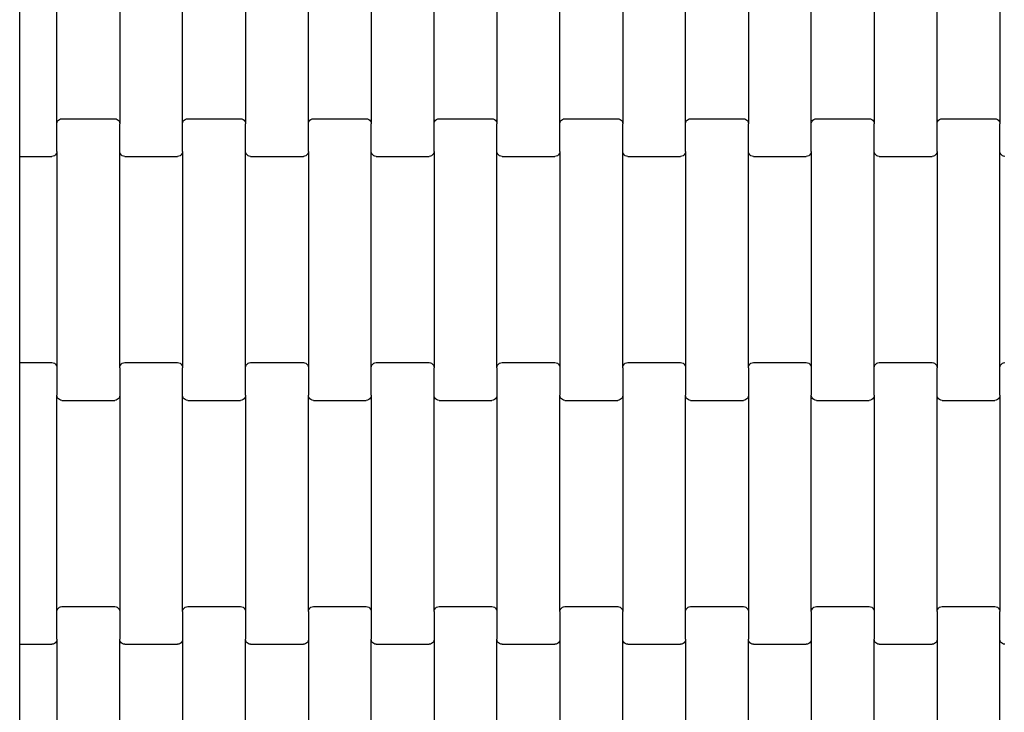
# Model space of a CAD drawing. Units: millimetres. Extents: x 380 to 12791, y -144 to 13242.
# Drawn here: x 2379 to 2771, y 7009 to 7284 of the extents above; entities that cross this region are included whole.
import ezdxf

# ---------------------------------------------------------------- set-up
doc = ezdxf.new("R2010")
doc.units = ezdxf.units.MM

msp = doc.modelspace()

# ---------------------------------------------------------------- linework, layer by layer
for p, q in [((2379.45, 7236.01), (2379.45, 7336.01)), ((2394.25, 7243), (2394.25, 7329.02)), ((2419.25, 7329.02), (2419.25, 7243)), ((2444.25, 7243), (2444.25, 7329.02)), ((2469.25, 7329.02), (2469.25, 7243)), ((2494.25, 7243), (2494.25, 7329.02)), ((2519.25, 7329.02), (2519.25, 7243)), ((2544.25, 7243), (2544.25, 7329.02)), ((2569.25, 7329.02), (2569.25, 7243)), ((2594.25, 7243), (2594.25, 7329.02)), ((2619.25, 7329.02), (2619.25, 7243)), ((2644.25, 7243), (2644.25, 7329.02)), ((2669.25, 7329.02), (2669.25, 7243)), ((2694.25, 7243), (2694.25, 7329.02)), ((2719.25, 7329.02), (2719.25, 7243)), ((2744.25, 7243), (2744.25, 7329.02)), ((2769.25, 7329.02), (2769.25, 7243)), ((2394.32, 7243.52), (2394.52, 7244.01)), ((2394.52, 7244.01), (2394.84, 7244.42)), ((2394.84, 7244.42), (2395.25, 7244.74)), ((2395.25, 7244.74), (2395.73, 7244.94)), ((2395.73, 7244.94), (2396.25, 7245.01)), ((2396.25, 7245.01), (2417.25, 7245.01)), ((2417.25, 7245.01), (2417.77, 7244.94)), ((2417.77, 7244.94), (2418.25, 7244.74)), ((2418.25, 7244.74), (2418.67, 7244.42)), ((2418.67, 7244.42), (2418.98, 7244.01)), ((2418.98, 7244.01), (2419.18, 7243.52)), ((2444.32, 7243.52), (2444.52, 7244.01)), ((2444.52, 7244.01), (2444.84, 7244.42)), ((2444.84, 7244.42), (2445.25, 7244.74)), ((2445.25, 7244.74), (2445.73, 7244.94)), ((2445.73, 7244.94), (2446.25, 7245.01)), ((2446.25, 7245.01), (2467.25, 7245.01)), ((2467.25, 7245.01), (2467.77, 7244.94)), ((2467.77, 7244.94), (2468.25, 7244.74)), ((2468.25, 7244.74), (2468.67, 7244.42)), ((2468.67, 7244.42), (2468.98, 7244.01)), ((2468.98, 7244.01), (2469.18, 7243.52)), ((2494.32, 7243.52), (2494.52, 7244.01)), ((2494.52, 7244.01), (2494.84, 7244.42)), ((2494.84, 7244.42), (2495.25, 7244.74)), ((2495.25, 7244.74), (2495.73, 7244.94)), ((2495.73, 7244.94), (2496.25, 7245.01)), ((2496.25, 7245.01), (2517.25, 7245.01)), ((2517.25, 7245.01), (2517.77, 7244.94)), ((2517.77, 7244.94), (2518.25, 7244.74)), ((2518.25, 7244.74), (2518.67, 7244.42)), ((2518.67, 7244.42), (2518.98, 7244.01)), ((2518.98, 7244.01), (2519.18, 7243.52)), ((2544.32, 7243.52), (2544.52, 7244.01)), ((2544.52, 7244.01), (2544.84, 7244.42)), ((2544.84, 7244.42), (2545.25, 7244.74)), ((2545.25, 7244.74), (2545.73, 7244.94)), ((2545.73, 7244.94), (2546.25, 7245.01)), ((2546.25, 7245.01), (2567.25, 7245.01)), ((2567.25, 7245.01), (2567.77, 7244.94)), ((2567.77, 7244.94), (2568.25, 7244.74)), ((2568.25, 7244.74), (2568.67, 7244.42)), ((2568.67, 7244.42), (2568.98, 7244.01)), ((2568.98, 7244.01), (2569.18, 7243.52)), ((2594.32, 7243.52), (2594.52, 7244.01)), ((2594.52, 7244.01), (2594.84, 7244.42)), ((2594.84, 7244.42), (2595.25, 7244.74)), ((2595.25, 7244.74), (2595.73, 7244.94)), ((2595.73, 7244.94), (2596.25, 7245.01)), ((2596.25, 7245.01), (2617.25, 7245.01)), ((2617.25, 7245.01), (2617.77, 7244.94)), ((2617.77, 7244.94), (2618.25, 7244.74)), ((2618.25, 7244.74), (2618.67, 7244.42)), ((2618.67, 7244.42), (2618.98, 7244.01)), ((2618.98, 7244.01), (2619.18, 7243.52)), ((2644.32, 7243.52), (2644.52, 7244.01)), ((2644.52, 7244.01), (2644.84, 7244.42)), ((2644.84, 7244.42), (2645.25, 7244.74)), ((2645.25, 7244.74), (2645.73, 7244.94)), ((2645.73, 7244.94), (2646.25, 7245.01)), ((2646.25, 7245.01), (2667.25, 7245.01)), ((2667.25, 7245.01), (2667.77, 7244.94)), ((2667.77, 7244.94), (2668.25, 7244.74)), ((2668.25, 7244.74), (2668.67, 7244.42)), ((2668.67, 7244.42), (2668.98, 7244.01)), ((2668.98, 7244.01), (2669.18, 7243.52)), ((2694.32, 7243.52), (2694.52, 7244.01)), ((2694.52, 7244.01), (2694.84, 7244.42)), ((2694.84, 7244.42), (2695.25, 7244.74)), ((2695.25, 7244.74), (2695.73, 7244.94)), ((2695.73, 7244.94), (2696.25, 7245.01)), ((2696.25, 7245.01), (2717.25, 7245.01)), ((2717.25, 7245.01), (2717.77, 7244.94)), ((2717.77, 7244.94), (2718.25, 7244.74)), ((2718.25, 7244.74), (2718.67, 7244.42)), ((2718.67, 7244.42), (2718.98, 7244.01)), ((2718.98, 7244.01), (2719.18, 7243.52)), ((2744.32, 7243.52), (2744.52, 7244.01)), ((2744.52, 7244.01), (2744.84, 7244.42)), ((2744.84, 7244.42), (2745.25, 7244.74)), ((2745.25, 7244.74), (2745.73, 7244.94)), ((2745.73, 7244.94), (2746.25, 7245.01)), ((2746.25, 7245.01), (2767.25, 7245.01)), ((2767.25, 7245.01), (2767.77, 7244.94)), ((2767.77, 7244.94), (2768.25, 7244.74)), ((2768.25, 7244.74), (2768.67, 7244.42)), ((2768.67, 7244.42), (2768.98, 7244.01)), ((2768.98, 7244.01), (2769.18, 7243.52)), ((2394.25, 7243), (2394.32, 7243.52)), ((2394.25, 7232.02), (2394.25, 7243)), ((2419.18, 7243.52), (2419.25, 7243)), ((2419.25, 7232.02), (2419.25, 7243)), ((2444.25, 7243), (2444.32, 7243.52)), ((2444.25, 7232.02), (2444.25, 7243)), ((2469.18, 7243.52), (2469.25, 7243)), ((2469.25, 7232.02), (2469.25, 7243)), ((2494.25, 7243), (2494.32, 7243.52)), ((2494.25, 7232.02), (2494.25, 7243)), ((2519.18, 7243.52), (2519.25, 7243)), ((2519.25, 7232.02), (2519.25, 7243)), ((2544.25, 7243), (2544.32, 7243.52)), ((2544.25, 7232.02), (2544.25, 7243)), ((2569.18, 7243.52), (2569.25, 7243)), ((2569.25, 7232.02), (2569.25, 7243)), ((2594.25, 7243), (2594.32, 7243.52)), ((2594.25, 7232.02), (2594.25, 7243)), ((2619.18, 7243.52), (2619.25, 7243)), ((2619.25, 7232.02), (2619.25, 7243)), ((2644.25, 7243), (2644.32, 7243.52)), ((2644.25, 7232.02), (2644.25, 7243)), ((2669.18, 7243.52), (2669.25, 7243)), ((2669.25, 7232.02), (2669.25, 7243)), ((2694.25, 7243), (2694.32, 7243.52)), ((2694.25, 7232.02), (2694.25, 7243)), ((2719.18, 7243.52), (2719.25, 7243)), ((2719.25, 7232.02), (2719.25, 7243)), ((2744.25, 7243), (2744.32, 7243.52)), ((2744.25, 7232.02), (2744.25, 7243)), ((2769.18, 7243.52), (2769.25, 7243)), ((2769.25, 7232.02), (2769.25, 7243)), ((2379.45, 7230.01), (2379.45, 7236.01)), ((2394.25, 7232.02), (2394.18, 7231.5)), ((2394.25, 7232.02), (2394.25, 7146)), ((2419.25, 7146), (2419.25, 7232.02)), ((2419.32, 7231.5), (2419.25, 7232.02)), ((2444.25, 7232.02), (2444.18, 7231.5)), ((2444.25, 7232.02), (2444.25, 7146)), ((2469.25, 7146), (2469.25, 7232.02)), ((2469.32, 7231.5), (2469.25, 7232.02)), ((2494.25, 7232.02), (2494.18, 7231.5)), ((2494.25, 7232.02), (2494.25, 7146)), ((2519.25, 7146), (2519.25, 7232.02)), ((2519.32, 7231.5), (2519.25, 7232.02)), ((2544.25, 7232.02), (2544.18, 7231.5)), ((2544.25, 7232.02), (2544.25, 7146)), ((2569.25, 7146), (2569.25, 7232.02)), ((2569.32, 7231.5), (2569.25, 7232.02)), ((2594.25, 7232.02), (2594.18, 7231.5)), ((2594.25, 7232.02), (2594.25, 7146)), ((2619.25, 7146), (2619.25, 7232.02)), ((2619.32, 7231.5), (2619.25, 7232.02)), ((2644.25, 7232.02), (2644.18, 7231.5)), ((2644.25, 7232.02), (2644.25, 7146)), ((2669.25, 7146), (2669.25, 7232.02)), ((2669.32, 7231.5), (2669.25, 7232.02)), ((2694.25, 7232.02), (2694.18, 7231.5)), ((2694.25, 7232.02), (2694.25, 7146)), ((2719.25, 7146), (2719.25, 7232.02)), ((2719.32, 7231.5), (2719.25, 7232.02)), ((2744.25, 7232.02), (2744.18, 7231.5)), ((2744.25, 7232.02), (2744.25, 7146)), ((2769.25, 7146), (2769.25, 7232.02)), ((2769.32, 7231.5), (2769.25, 7232.02)), ((2379.45, 7230.01), (2392.25, 7230.01)), ((2379.45, 7148.01), (2379.45, 7230.01)), ((2392.77, 7230.08), (2392.25, 7230.01)), ((2393.25, 7230.28), (2392.77, 7230.08)), ((2393.67, 7230.6), (2393.25, 7230.28)), ((2393.98, 7231.02), (2393.67, 7230.6)), ((2394.18, 7231.5), (2393.98, 7231.02)), ((2419.52, 7231.02), (2419.32, 7231.5)), ((2419.84, 7230.6), (2419.52, 7231.02)), ((2420.25, 7230.28), (2419.84, 7230.6)), ((2420.73, 7230.08), (2420.25, 7230.28)), ((2421.25, 7230.01), (2420.73, 7230.08)), ((2421.25, 7230.01), (2442.25, 7230.01)), ((2442.77, 7230.08), (2442.25, 7230.01)), ((2443.25, 7230.28), (2442.77, 7230.08)), ((2443.67, 7230.6), (2443.25, 7230.28)), ((2443.98, 7231.02), (2443.67, 7230.6)), ((2444.18, 7231.5), (2443.98, 7231.02)), ((2469.52, 7231.02), (2469.32, 7231.5)), ((2469.84, 7230.6), (2469.52, 7231.02)), ((2470.25, 7230.28), (2469.84, 7230.6)), ((2470.73, 7230.08), (2470.25, 7230.28)), ((2471.25, 7230.01), (2470.73, 7230.08)), ((2471.25, 7230.01), (2492.25, 7230.01)), ((2492.77, 7230.08), (2492.25, 7230.01)), ((2493.25, 7230.28), (2492.77, 7230.08)), ((2493.67, 7230.6), (2493.25, 7230.28)), ((2493.98, 7231.02), (2493.67, 7230.6)), ((2494.18, 7231.5), (2493.98, 7231.02)), ((2519.52, 7231.02), (2519.32, 7231.5)), ((2519.84, 7230.6), (2519.52, 7231.02)), ((2520.25, 7230.28), (2519.84, 7230.6)), ((2520.73, 7230.08), (2520.25, 7230.28)), ((2521.25, 7230.01), (2520.73, 7230.08)), ((2521.25, 7230.01), (2542.25, 7230.01)), ((2542.77, 7230.08), (2542.25, 7230.01)), ((2543.25, 7230.28), (2542.77, 7230.08)), ((2543.67, 7230.6), (2543.25, 7230.28)), ((2543.98, 7231.02), (2543.67, 7230.6)), ((2544.18, 7231.5), (2543.98, 7231.02)), ((2569.52, 7231.02), (2569.32, 7231.5)), ((2569.84, 7230.6), (2569.52, 7231.02)), ((2570.25, 7230.28), (2569.84, 7230.6)), ((2570.73, 7230.08), (2570.25, 7230.28)), ((2571.25, 7230.01), (2570.73, 7230.08)), ((2571.25, 7230.01), (2592.25, 7230.01)), ((2592.77, 7230.08), (2592.25, 7230.01)), ((2593.25, 7230.28), (2592.77, 7230.08)), ((2593.67, 7230.6), (2593.25, 7230.28)), ((2593.98, 7231.02), (2593.67, 7230.6)), ((2594.18, 7231.5), (2593.98, 7231.02)), ((2619.52, 7231.02), (2619.32, 7231.5)), ((2619.84, 7230.6), (2619.52, 7231.02)), ((2620.25, 7230.28), (2619.84, 7230.6)), ((2620.73, 7230.08), (2620.25, 7230.28)), ((2621.25, 7230.01), (2620.73, 7230.08)), ((2621.25, 7230.01), (2642.25, 7230.01)), ((2642.77, 7230.08), (2642.25, 7230.01)), ((2643.25, 7230.28), (2642.77, 7230.08)), ((2643.67, 7230.6), (2643.25, 7230.28)), ((2643.98, 7231.02), (2643.67, 7230.6)), ((2644.18, 7231.5), (2643.98, 7231.02)), ((2669.52, 7231.02), (2669.32, 7231.5)), ((2669.84, 7230.6), (2669.52, 7231.02)), ((2670.25, 7230.28), (2669.84, 7230.6)), ((2670.73, 7230.08), (2670.25, 7230.28)), ((2671.25, 7230.01), (2670.73, 7230.08)), ((2671.25, 7230.01), (2692.25, 7230.01)), ((2692.77, 7230.08), (2692.25, 7230.01)), ((2693.25, 7230.28), (2692.77, 7230.08)), ((2693.67, 7230.6), (2693.25, 7230.28)), ((2693.98, 7231.02), (2693.67, 7230.6)), ((2694.18, 7231.5), (2693.98, 7231.02)), ((2719.52, 7231.02), (2719.32, 7231.5)), ((2719.84, 7230.6), (2719.52, 7231.02)), ((2720.25, 7230.28), (2719.84, 7230.6)), ((2720.73, 7230.08), (2720.25, 7230.28)), ((2721.25, 7230.01), (2720.73, 7230.08)), ((2721.25, 7230.01), (2742.25, 7230.01)), ((2742.77, 7230.08), (2742.25, 7230.01)), ((2743.25, 7230.28), (2742.77, 7230.08)), ((2743.67, 7230.6), (2743.25, 7230.28)), ((2743.98, 7231.02), (2743.67, 7230.6)), ((2744.18, 7231.5), (2743.98, 7231.02)), ((2769.52, 7231.02), (2769.32, 7231.5)), ((2769.84, 7230.6), (2769.52, 7231.02)), ((2770.25, 7230.28), (2769.84, 7230.6)), ((2770.73, 7230.08), (2770.25, 7230.28)), ((2771.25, 7230.01), (2770.73, 7230.08)), ((2379.45, 7148.01), (2392.25, 7148.01)), ((2379.45, 7142.01), (2379.45, 7148.01)), ((2392.25, 7148.01), (2392.77, 7147.94)), ((2392.77, 7147.94), (2393.25, 7147.74)), ((2393.25, 7147.74), (2393.67, 7147.42)), ((2393.67, 7147.42), (2393.98, 7147.01)), ((2393.98, 7147.01), (2394.18, 7146.52)), ((2394.18, 7146.52), (2394.25, 7146)), ((2394.25, 7146), (2394.25, 7135.02)), ((2419.25, 7146), (2419.32, 7146.52)), ((2419.25, 7146), (2419.25, 7135.02)), ((2419.32, 7146.52), (2419.52, 7147.01)), ((2419.52, 7147.01), (2419.84, 7147.42)), ((2419.84, 7147.42), (2420.25, 7147.74)), ((2420.25, 7147.74), (2420.73, 7147.94)), ((2420.73, 7147.94), (2421.25, 7148.01)), ((2421.25, 7148.01), (2442.25, 7148.01)), ((2442.25, 7148.01), (2442.77, 7147.94)), ((2442.77, 7147.94), (2443.25, 7147.74)), ((2443.25, 7147.74), (2443.67, 7147.42)), ((2443.67, 7147.42), (2443.98, 7147.01)), ((2443.98, 7147.01), (2444.18, 7146.52)), ((2444.18, 7146.52), (2444.25, 7146)), ((2444.25, 7135.02), (2444.25, 7146)), ((2469.25, 7146), (2469.32, 7146.52)), ((2469.25, 7135.02), (2469.25, 7146)), ((2469.32, 7146.52), (2469.52, 7147.01)), ((2469.52, 7147.01), (2469.84, 7147.42)), ((2469.84, 7147.42), (2470.25, 7147.74)), ((2470.25, 7147.74), (2470.73, 7147.94)), ((2470.73, 7147.94), (2471.25, 7148.01)), ((2471.25, 7148.01), (2492.25, 7148.01)), ((2492.25, 7148.01), (2492.77, 7147.94)), ((2492.77, 7147.94), (2493.25, 7147.74)), ((2493.25, 7147.74), (2493.67, 7147.42)), ((2493.67, 7147.42), (2493.98, 7147.01)), ((2493.98, 7147.01), (2494.18, 7146.52)), ((2494.18, 7146.52), (2494.25, 7146)), ((2494.25, 7146), (2494.25, 7135.02)), ((2519.25, 7146), (2519.32, 7146.52)), ((2519.25, 7135.02), (2519.25, 7146)), ((2519.32, 7146.52), (2519.52, 7147.01)), ((2519.52, 7147.01), (2519.84, 7147.42)), ((2519.84, 7147.42), (2520.25, 7147.74)), ((2520.25, 7147.74), (2520.73, 7147.94)), ((2520.73, 7147.94), (2521.25, 7148.01)), ((2521.25, 7148.01), (2542.25, 7148.01)), ((2542.25, 7148.01), (2542.77, 7147.94)), ((2542.77, 7147.94), (2543.25, 7147.74)), ((2543.25, 7147.74), (2543.67, 7147.42)), ((2543.67, 7147.42), (2543.98, 7147.01)), ((2543.98, 7147.01), (2544.18, 7146.52)), ((2544.18, 7146.52), (2544.25, 7146)), ((2544.25, 7135.02), (2544.25, 7146)), ((2569.25, 7146), (2569.32, 7146.52)), ((2569.25, 7146), (2569.25, 7135.02)), ((2569.32, 7146.52), (2569.52, 7147.01)), ((2569.52, 7147.01), (2569.84, 7147.42)), ((2569.84, 7147.42), (2570.25, 7147.74)), ((2570.25, 7147.74), (2570.73, 7147.94)), ((2570.73, 7147.94), (2571.25, 7148.01)), ((2571.25, 7148.01), (2592.25, 7148.01)), ((2592.25, 7148.01), (2592.77, 7147.94)), ((2592.77, 7147.94), (2593.25, 7147.74)), ((2593.25, 7147.74), (2593.67, 7147.42)), ((2593.67, 7147.42), (2593.98, 7147.01)), ((2593.98, 7147.01), (2594.18, 7146.52)), ((2594.18, 7146.52), (2594.25, 7146)), ((2594.25, 7146), (2594.25, 7135.02)), ((2619.25, 7146), (2619.32, 7146.52)), ((2619.25, 7146), (2619.25, 7135.02)), ((2619.32, 7146.52), (2619.52, 7147.01)), ((2619.52, 7147.01), (2619.84, 7147.42)), ((2619.84, 7147.42), (2620.25, 7147.74)), ((2620.25, 7147.74), (2620.73, 7147.94)), ((2620.73, 7147.94), (2621.25, 7148.01)), ((2621.25, 7148.01), (2642.25, 7148.01)), ((2642.25, 7148.01), (2642.77, 7147.94)), ((2642.77, 7147.94), (2643.25, 7147.74)), ((2643.25, 7147.74), (2643.67, 7147.42)), ((2643.67, 7147.42), (2643.98, 7147.01)), ((2643.98, 7147.01), (2644.18, 7146.52)), ((2644.18, 7146.52), (2644.25, 7146)), ((2644.25, 7146), (2644.25, 7135.02)), ((2669.25, 7146), (2669.32, 7146.52)), ((2669.25, 7146), (2669.25, 7135.02)), ((2669.32, 7146.52), (2669.52, 7147.01)), ((2669.52, 7147.01), (2669.84, 7147.42)), ((2669.84, 7147.42), (2670.25, 7147.74)), ((2670.25, 7147.74), (2670.73, 7147.94)), ((2670.73, 7147.94), (2671.25, 7148.01)), ((2671.25, 7148.01), (2692.25, 7148.01)), ((2692.25, 7148.01), (2692.77, 7147.94)), ((2692.77, 7147.94), (2693.25, 7147.74)), ((2693.25, 7147.74), (2693.67, 7147.42)), ((2693.67, 7147.42), (2693.98, 7147.01)), ((2693.98, 7147.01), (2694.18, 7146.52)), ((2694.18, 7146.52), (2694.25, 7146)), ((2694.25, 7146), (2694.25, 7135.02)), ((2719.25, 7146), (2719.32, 7146.52)), ((2719.25, 7135.02), (2719.25, 7146)), ((2719.32, 7146.52), (2719.52, 7147.01)), ((2719.52, 7147.01), (2719.84, 7147.42)), ((2719.84, 7147.42), (2720.25, 7147.74)), ((2720.25, 7147.74), (2720.73, 7147.94)), ((2720.73, 7147.94), (2721.25, 7148.01)), ((2721.25, 7148.01), (2742.25, 7148.01)), ((2742.25, 7148.01), (2742.77, 7147.94)), ((2742.77, 7147.94), (2743.25, 7147.74)), ((2743.25, 7147.74), (2743.67, 7147.42)), ((2743.67, 7147.42), (2743.98, 7147.01)), ((2743.98, 7147.01), (2744.18, 7146.52)), ((2744.18, 7146.52), (2744.25, 7146)), ((2744.25, 7135.02), (2744.25, 7146)), ((2769.25, 7146), (2769.32, 7146.52)), ((2769.25, 7135.02), (2769.25, 7146)), ((2769.32, 7146.52), (2769.52, 7147.01)), ((2769.52, 7147.01), (2769.84, 7147.42)), ((2769.84, 7147.42), (2770.25, 7147.74)), ((2770.25, 7147.74), (2770.73, 7147.94)), ((2770.73, 7147.94), (2771.25, 7148.01)), ((2379.45, 7042.01), (2379.45, 7142.01)), ((2394.32, 7134.5), (2394.25, 7135.02)), ((2394.25, 7049), (2394.25, 7135.02)), ((2394.52, 7134.02), (2394.32, 7134.5)), ((2394.84, 7133.6), (2394.52, 7134.02)), ((2418.98, 7134.02), (2418.67, 7133.6)), ((2419.18, 7134.5), (2418.98, 7134.02)), ((2419.25, 7135.02), (2419.18, 7134.5)), ((2419.25, 7135.02), (2419.25, 7049)), ((2444.25, 7049), (2444.25, 7135.02)), ((2444.32, 7134.5), (2444.25, 7135.02)), ((2444.52, 7134.02), (2444.32, 7134.5)), ((2444.84, 7133.6), (2444.52, 7134.02)), ((2468.98, 7134.02), (2468.67, 7133.6)), ((2469.18, 7134.5), (2468.98, 7134.02)), ((2469.25, 7135.02), (2469.18, 7134.5)), ((2469.25, 7135.02), (2469.25, 7049)), ((2494.32, 7134.5), (2494.25, 7135.02)), ((2494.25, 7049), (2494.25, 7135.02)), ((2494.52, 7134.02), (2494.32, 7134.5)), ((2494.84, 7133.6), (2494.52, 7134.02)), ((2518.98, 7134.02), (2518.67, 7133.6)), ((2519.18, 7134.5), (2518.98, 7134.02)), ((2519.25, 7135.02), (2519.18, 7134.5)), ((2519.25, 7135.02), (2519.25, 7049)), ((2544.25, 7049), (2544.25, 7135.02)), ((2544.32, 7134.5), (2544.25, 7135.02)), ((2544.52, 7134.02), (2544.32, 7134.5)), ((2544.84, 7133.6), (2544.52, 7134.02)), ((2568.98, 7134.02), (2568.67, 7133.6)), ((2569.18, 7134.5), (2568.98, 7134.02)), ((2569.25, 7135.02), (2569.18, 7134.5)), ((2569.25, 7135.02), (2569.25, 7049)), ((2594.32, 7134.5), (2594.25, 7135.02)), ((2594.25, 7049), (2594.25, 7135.02)), ((2594.52, 7134.02), (2594.32, 7134.5)), ((2594.84, 7133.6), (2594.52, 7134.02)), ((2618.98, 7134.02), (2618.67, 7133.6)), ((2619.18, 7134.5), (2618.98, 7134.02)), ((2619.25, 7135.02), (2619.18, 7134.5)), ((2619.25, 7135.02), (2619.25, 7049)), ((2644.32, 7134.5), (2644.25, 7135.02)), ((2644.25, 7049), (2644.25, 7135.02)), ((2644.52, 7134.02), (2644.32, 7134.5)), ((2644.84, 7133.6), (2644.52, 7134.02)), ((2668.98, 7134.02), (2668.67, 7133.6)), ((2669.18, 7134.5), (2668.98, 7134.02)), ((2669.25, 7135.02), (2669.18, 7134.5)), ((2669.25, 7135.02), (2669.25, 7049)), ((2694.32, 7134.5), (2694.25, 7135.02)), ((2694.25, 7049), (2694.25, 7135.02)), ((2694.52, 7134.02), (2694.32, 7134.5)), ((2694.84, 7133.6), (2694.52, 7134.02)), ((2718.98, 7134.02), (2718.67, 7133.6)), ((2719.18, 7134.5), (2718.98, 7134.02)), ((2719.25, 7135.02), (2719.18, 7134.5)), ((2719.25, 7135.02), (2719.25, 7049)), ((2744.25, 7049), (2744.25, 7135.02)), ((2744.32, 7134.5), (2744.25, 7135.02)), ((2744.52, 7134.02), (2744.32, 7134.5)), ((2744.84, 7133.6), (2744.52, 7134.02)), ((2768.98, 7134.02), (2768.67, 7133.6)), ((2769.18, 7134.5), (2768.98, 7134.02)), ((2769.25, 7135.02), (2769.18, 7134.5)), ((2769.25, 7135.02), (2769.25, 7049)), ((2395.25, 7133.28), (2394.84, 7133.6)), ((2395.73, 7133.08), (2395.25, 7133.28)), ((2396.25, 7133.01), (2395.73, 7133.08)), ((2396.25, 7133.01), (2417.25, 7133.01)), ((2417.77, 7133.08), (2417.25, 7133.01)), ((2418.25, 7133.28), (2417.77, 7133.08)), ((2418.67, 7133.6), (2418.25, 7133.28)), ((2445.25, 7133.28), (2444.84, 7133.6)), ((2445.73, 7133.08), (2445.25, 7133.28)), ((2446.25, 7133.01), (2445.73, 7133.08)), ((2446.25, 7133.01), (2467.25, 7133.01)), ((2467.77, 7133.08), (2467.25, 7133.01)), ((2468.25, 7133.28), (2467.77, 7133.08)), ((2468.67, 7133.6), (2468.25, 7133.28)), ((2495.25, 7133.28), (2494.84, 7133.6)), ((2495.73, 7133.08), (2495.25, 7133.28)), ((2496.25, 7133.01), (2495.73, 7133.08)), ((2496.25, 7133.01), (2517.25, 7133.01)), ((2517.77, 7133.08), (2517.25, 7133.01)), ((2518.25, 7133.28), (2517.77, 7133.08)), ((2518.67, 7133.6), (2518.25, 7133.28)), ((2545.25, 7133.28), (2544.84, 7133.6)), ((2545.73, 7133.08), (2545.25, 7133.28)), ((2546.25, 7133.01), (2545.73, 7133.08)), ((2546.25, 7133.01), (2567.25, 7133.01)), ((2567.77, 7133.08), (2567.25, 7133.01)), ((2568.25, 7133.28), (2567.77, 7133.08)), ((2568.67, 7133.6), (2568.25, 7133.28)), ((2595.25, 7133.28), (2594.84, 7133.6)), ((2595.73, 7133.08), (2595.25, 7133.28)), ((2596.25, 7133.01), (2595.73, 7133.08)), ((2596.25, 7133.01), (2617.25, 7133.01)), ((2617.77, 7133.08), (2617.25, 7133.01)), ((2618.25, 7133.28), (2617.77, 7133.08)), ((2618.67, 7133.6), (2618.25, 7133.28)), ((2645.25, 7133.28), (2644.84, 7133.6)), ((2645.73, 7133.08), (2645.25, 7133.28)), ((2646.25, 7133.01), (2645.73, 7133.08)), ((2646.25, 7133.01), (2667.25, 7133.01)), ((2667.77, 7133.08), (2667.25, 7133.01)), ((2668.25, 7133.28), (2667.77, 7133.08)), ((2668.67, 7133.6), (2668.25, 7133.28)), ((2695.25, 7133.28), (2694.84, 7133.6)), ((2695.73, 7133.08), (2695.25, 7133.28)), ((2696.25, 7133.01), (2695.73, 7133.08)), ((2696.25, 7133.01), (2717.25, 7133.01)), ((2717.77, 7133.08), (2717.25, 7133.01)), ((2718.25, 7133.28), (2717.77, 7133.08)), ((2718.67, 7133.6), (2718.25, 7133.28)), ((2745.25, 7133.28), (2744.84, 7133.6)), ((2745.73, 7133.08), (2745.25, 7133.28)), ((2746.25, 7133.01), (2745.73, 7133.08)), ((2746.25, 7133.01), (2767.25, 7133.01)), ((2767.77, 7133.08), (2767.25, 7133.01)), ((2768.25, 7133.28), (2767.77, 7133.08)), ((2768.67, 7133.6), (2768.25, 7133.28)), ((2394.25, 7049), (2394.32, 7049.52)), ((2394.25, 7038.02), (2394.25, 7049)), ((2394.32, 7049.52), (2394.52, 7050.01)), ((2394.52, 7050.01), (2394.84, 7050.42)), ((2394.84, 7050.42), (2395.25, 7050.74)), ((2395.25, 7050.74), (2395.73, 7050.94)), ((2395.73, 7050.94), (2396.25, 7051.01)), ((2396.25, 7051.01), (2417.25, 7051.01)), ((2417.25, 7051.01), (2417.77, 7050.94)), ((2417.77, 7050.94), (2418.25, 7050.74)), ((2418.25, 7050.74), (2418.67, 7050.42)), ((2418.67, 7050.42), (2418.98, 7050.01)), ((2418.98, 7050.01), (2419.18, 7049.52)), ((2419.18, 7049.52), (2419.25, 7049)), ((2419.25, 7049), (2419.25, 7038.02)), ((2444.25, 7049), (2444.32, 7049.52)), ((2444.25, 7049), (2444.25, 7038.02)), ((2444.32, 7049.52), (2444.52, 7050.01)), ((2444.52, 7050.01), (2444.84, 7050.42)), ((2444.84, 7050.42), (2445.25, 7050.74)), ((2445.25, 7050.74), (2445.73, 7050.94)), ((2445.73, 7050.94), (2446.25, 7051.01)), ((2446.25, 7051.01), (2467.25, 7051.01)), ((2467.25, 7051.01), (2467.77, 7050.94)), ((2467.77, 7050.94), (2468.25, 7050.74)), ((2468.25, 7050.74), (2468.67, 7050.42)), ((2468.67, 7050.42), (2468.98, 7050.01)), ((2468.98, 7050.01), (2469.18, 7049.52)), ((2469.18, 7049.52), (2469.25, 7049)), ((2469.25, 7049), (2469.25, 7038.02)), ((2494.25, 7049), (2494.32, 7049.52)), ((2494.25, 7049), (2494.25, 7038.02)), ((2494.32, 7049.52), (2494.52, 7050.01)), ((2494.52, 7050.01), (2494.84, 7050.42)), ((2494.84, 7050.42), (2495.25, 7050.74)), ((2495.25, 7050.74), (2495.73, 7050.94)), ((2495.73, 7050.94), (2496.25, 7051.01)), ((2496.25, 7051.01), (2517.25, 7051.01)), ((2517.25, 7051.01), (2517.77, 7050.94)), ((2517.77, 7050.94), (2518.25, 7050.74)), ((2518.25, 7050.74), (2518.67, 7050.42)), ((2518.67, 7050.42), (2518.98, 7050.01)), ((2518.98, 7050.01), (2519.18, 7049.52)), ((2519.18, 7049.52), (2519.25, 7049)), ((2519.25, 7049), (2519.25, 7038.02)), ((2544.25, 7049), (2544.32, 7049.52)), ((2544.25, 7049), (2544.25, 7038.02)), ((2544.32, 7049.52), (2544.52, 7050.01)), ((2544.52, 7050.01), (2544.84, 7050.42)), ((2544.84, 7050.42), (2545.25, 7050.74)), ((2545.25, 7050.74), (2545.73, 7050.94)), ((2545.73, 7050.94), (2546.25, 7051.01)), ((2546.25, 7051.01), (2567.25, 7051.01)), ((2567.25, 7051.01), (2567.77, 7050.94)), ((2567.77, 7050.94), (2568.25, 7050.74)), ((2568.25, 7050.74), (2568.67, 7050.42)), ((2568.67, 7050.42), (2568.98, 7050.01)), ((2568.98, 7050.01), (2569.18, 7049.52)), ((2569.18, 7049.52), (2569.25, 7049)), ((2569.25, 7049), (2569.25, 7038.02)), ((2594.25, 7049), (2594.32, 7049.52)), ((2594.25, 7049), (2594.25, 7038.02)), ((2594.32, 7049.52), (2594.52, 7050.01)), ((2594.52, 7050.01), (2594.84, 7050.42)), ((2594.84, 7050.42), (2595.25, 7050.74)), ((2595.25, 7050.74), (2595.73, 7050.94)), ((2595.73, 7050.94), (2596.25, 7051.01)), ((2596.25, 7051.01), (2617.25, 7051.01)), ((2617.25, 7051.01), (2617.77, 7050.94)), ((2617.77, 7050.94), (2618.25, 7050.74)), ((2618.25, 7050.74), (2618.67, 7050.42)), ((2618.67, 7050.42), (2618.98, 7050.01)), ((2618.98, 7050.01), (2619.18, 7049.52)), ((2619.18, 7049.52), (2619.25, 7049)), ((2619.25, 7038.02), (2619.25, 7049)), ((2644.25, 7049), (2644.32, 7049.52)), ((2644.25, 7038.02), (2644.25, 7049)), ((2644.32, 7049.52), (2644.52, 7050.01)), ((2644.52, 7050.01), (2644.84, 7050.42)), ((2644.84, 7050.42), (2645.25, 7050.74)), ((2645.25, 7050.74), (2645.73, 7050.94)), ((2645.73, 7050.94), (2646.25, 7051.01)), ((2646.25, 7051.01), (2667.25, 7051.01)), ((2667.25, 7051.01), (2667.77, 7050.94)), ((2667.77, 7050.94), (2668.25, 7050.74)), ((2668.25, 7050.74), (2668.67, 7050.42)), ((2668.67, 7050.42), (2668.98, 7050.01)), ((2668.98, 7050.01), (2669.18, 7049.52)), ((2669.18, 7049.52), (2669.25, 7049)), ((2669.25, 7049), (2669.25, 7038.02)), ((2694.25, 7049), (2694.32, 7049.52)), ((2694.25, 7049), (2694.25, 7038.02)), ((2694.32, 7049.52), (2694.52, 7050.01)), ((2694.52, 7050.01), (2694.84, 7050.42)), ((2694.84, 7050.42), (2695.25, 7050.74)), ((2695.25, 7050.74), (2695.73, 7050.94)), ((2695.73, 7050.94), (2696.25, 7051.01)), ((2696.25, 7051.01), (2717.25, 7051.01)), ((2717.25, 7051.01), (2717.77, 7050.94)), ((2717.77, 7050.94), (2718.25, 7050.74)), ((2718.25, 7050.74), (2718.67, 7050.42)), ((2718.67, 7050.42), (2718.98, 7050.01)), ((2718.98, 7050.01), (2719.18, 7049.52)), ((2719.18, 7049.52), (2719.25, 7049)), ((2719.25, 7049), (2719.25, 7038.02)), ((2744.25, 7049), (2744.32, 7049.52)), ((2744.25, 7049), (2744.25, 7038.02)), ((2744.32, 7049.52), (2744.52, 7050.01)), ((2744.52, 7050.01), (2744.84, 7050.42)), ((2744.84, 7050.42), (2745.25, 7050.74)), ((2745.25, 7050.74), (2745.73, 7050.94)), ((2745.73, 7050.94), (2746.25, 7051.01)), ((2746.25, 7051.01), (2767.25, 7051.01)), ((2767.25, 7051.01), (2767.77, 7050.94)), ((2767.77, 7050.94), (2768.25, 7050.74)), ((2768.25, 7050.74), (2768.67, 7050.42)), ((2768.67, 7050.42), (2768.98, 7050.01)), ((2768.98, 7050.01), (2769.18, 7049.52)), ((2769.18, 7049.52), (2769.25, 7049)), ((2769.25, 7038.02), (2769.25, 7049)), ((2379.45, 7036.01), (2379.45, 7042.01)), ((2393.25, 7036.28), (2392.77, 7036.08)), ((2393.67, 7036.6), (2393.25, 7036.28)), ((2393.98, 7037.02), (2393.67, 7036.6)), ((2394.18, 7037.5), (2393.98, 7037.02)), ((2394.25, 7038.02), (2394.18, 7037.5)), ((2394.25, 7038.02), (2394.25, 6952)), ((2419.32, 7037.5), (2419.25, 7038.02)), ((2419.25, 6952), (2419.25, 7038.02)), ((2419.52, 7037.02), (2419.32, 7037.5)), ((2419.84, 7036.6), (2419.52, 7037.02)), ((2420.25, 7036.28), (2419.84, 7036.6)), ((2420.73, 7036.08), (2420.25, 7036.28)), ((2443.25, 7036.28), (2442.77, 7036.08)), ((2443.67, 7036.6), (2443.25, 7036.28)), ((2443.98, 7037.02), (2443.67, 7036.6)), ((2444.18, 7037.5), (2443.98, 7037.02)), ((2444.25, 7038.02), (2444.18, 7037.5)), ((2444.25, 7038.02), (2444.25, 6952)), ((2469.32, 7037.5), (2469.25, 7038.02)), ((2469.25, 6952), (2469.25, 7038.02)), ((2469.52, 7037.02), (2469.32, 7037.5)), ((2469.84, 7036.6), (2469.52, 7037.02)), ((2470.25, 7036.28), (2469.84, 7036.6)), ((2470.73, 7036.08), (2470.25, 7036.28)), ((2493.25, 7036.28), (2492.77, 7036.08)), ((2493.67, 7036.6), (2493.25, 7036.28)), ((2493.98, 7037.02), (2493.67, 7036.6)), ((2494.18, 7037.5), (2493.98, 7037.02)), ((2494.25, 7038.02), (2494.18, 7037.5)), ((2494.25, 7038.02), (2494.25, 6952)), ((2519.32, 7037.5), (2519.25, 7038.02)), ((2519.25, 6952), (2519.25, 7038.02)), ((2519.52, 7037.02), (2519.32, 7037.5)), ((2519.84, 7036.6), (2519.52, 7037.02)), ((2520.25, 7036.28), (2519.84, 7036.6)), ((2520.73, 7036.08), (2520.25, 7036.28)), ((2543.25, 7036.28), (2542.77, 7036.08)), ((2543.67, 7036.6), (2543.25, 7036.28)), ((2543.98, 7037.02), (2543.67, 7036.6)), ((2544.18, 7037.5), (2543.98, 7037.02)), ((2544.25, 7038.02), (2544.18, 7037.5)), ((2544.25, 7038.02), (2544.25, 6952)), ((2569.32, 7037.5), (2569.25, 7038.02)), ((2569.25, 6952), (2569.25, 7038.02)), ((2569.52, 7037.02), (2569.32, 7037.5)), ((2569.84, 7036.6), (2569.52, 7037.02)), ((2570.25, 7036.28), (2569.84, 7036.6)), ((2570.73, 7036.08), (2570.25, 7036.28)), ((2593.25, 7036.28), (2592.77, 7036.08)), ((2593.67, 7036.6), (2593.25, 7036.28)), ((2593.98, 7037.02), (2593.67, 7036.6)), ((2594.18, 7037.5), (2593.98, 7037.02)), ((2594.25, 7038.02), (2594.18, 7037.5)), ((2594.25, 7038.02), (2594.25, 6952)), ((2619.25, 6952), (2619.25, 7038.02)), ((2619.32, 7037.5), (2619.25, 7038.02)), ((2619.52, 7037.02), (2619.32, 7037.5)), ((2619.84, 7036.6), (2619.52, 7037.02)), ((2620.25, 7036.28), (2619.84, 7036.6)), ((2620.73, 7036.08), (2620.25, 7036.28)), ((2643.25, 7036.28), (2642.77, 7036.08)), ((2643.67, 7036.6), (2643.25, 7036.28)), ((2643.98, 7037.02), (2643.67, 7036.6)), ((2644.18, 7037.5), (2643.98, 7037.02)), ((2644.25, 7038.02), (2644.18, 7037.5)), ((2644.25, 7038.02), (2644.25, 6952)), ((2669.32, 7037.5), (2669.25, 7038.02)), ((2669.25, 6952), (2669.25, 7038.02)), ((2669.52, 7037.02), (2669.32, 7037.5)), ((2669.84, 7036.6), (2669.52, 7037.02)), ((2670.25, 7036.28), (2669.84, 7036.6)), ((2670.73, 7036.08), (2670.25, 7036.28)), ((2693.25, 7036.28), (2692.77, 7036.08)), ((2693.67, 7036.6), (2693.25, 7036.28)), ((2693.98, 7037.02), (2693.67, 7036.6)), ((2694.18, 7037.5), (2693.98, 7037.02)), ((2694.25, 7038.02), (2694.18, 7037.5)), ((2694.25, 7038.02), (2694.25, 6952)), ((2719.32, 7037.5), (2719.25, 7038.02)), ((2719.25, 6952), (2719.25, 7038.02)), ((2719.52, 7037.02), (2719.32, 7037.5)), ((2719.84, 7036.6), (2719.52, 7037.02)), ((2720.25, 7036.28), (2719.84, 7036.6)), ((2720.73, 7036.08), (2720.25, 7036.28)), ((2743.25, 7036.28), (2742.77, 7036.08)), ((2743.67, 7036.6), (2743.25, 7036.28)), ((2743.98, 7037.02), (2743.67, 7036.6)), ((2744.18, 7037.5), (2743.98, 7037.02)), ((2744.25, 7038.02), (2744.18, 7037.5)), ((2744.25, 7038.02), (2744.25, 6952)), ((2769.25, 6952), (2769.25, 7038.02)), ((2769.32, 7037.5), (2769.25, 7038.02)), ((2769.52, 7037.02), (2769.32, 7037.5)), ((2769.84, 7036.6), (2769.52, 7037.02)), ((2770.25, 7036.28), (2769.84, 7036.6)), ((2770.73, 7036.08), (2770.25, 7036.28)), ((2379.45, 7036.01), (2392.25, 7036.01)), ((2379.45, 6954.01), (2379.45, 7036.01)), ((2392.77, 7036.08), (2392.25, 7036.01)), ((2421.25, 7036.01), (2420.73, 7036.08)), ((2421.25, 7036.01), (2442.25, 7036.01)), ((2442.77, 7036.08), (2442.25, 7036.01)), ((2471.25, 7036.01), (2470.73, 7036.08)), ((2471.25, 7036.01), (2492.25, 7036.01)), ((2492.77, 7036.08), (2492.25, 7036.01)), ((2521.25, 7036.01), (2520.73, 7036.08)), ((2521.25, 7036.01), (2542.25, 7036.01)), ((2542.77, 7036.08), (2542.25, 7036.01)), ((2571.25, 7036.01), (2570.73, 7036.08)), ((2571.25, 7036.01), (2592.25, 7036.01)), ((2592.77, 7036.08), (2592.25, 7036.01)), ((2621.25, 7036.01), (2620.73, 7036.08)), ((2621.25, 7036.01), (2642.25, 7036.01)), ((2642.77, 7036.08), (2642.25, 7036.01)), ((2671.25, 7036.01), (2670.73, 7036.08)), ((2671.25, 7036.01), (2692.25, 7036.01)), ((2692.77, 7036.08), (2692.25, 7036.01)), ((2721.25, 7036.01), (2720.73, 7036.08)), ((2721.25, 7036.01), (2742.25, 7036.01)), ((2742.77, 7036.08), (2742.25, 7036.01)), ((2771.25, 7036.01), (2770.73, 7036.08))]:
    msp.add_line(p, q)

doc.saveas('drawing.dxf')
